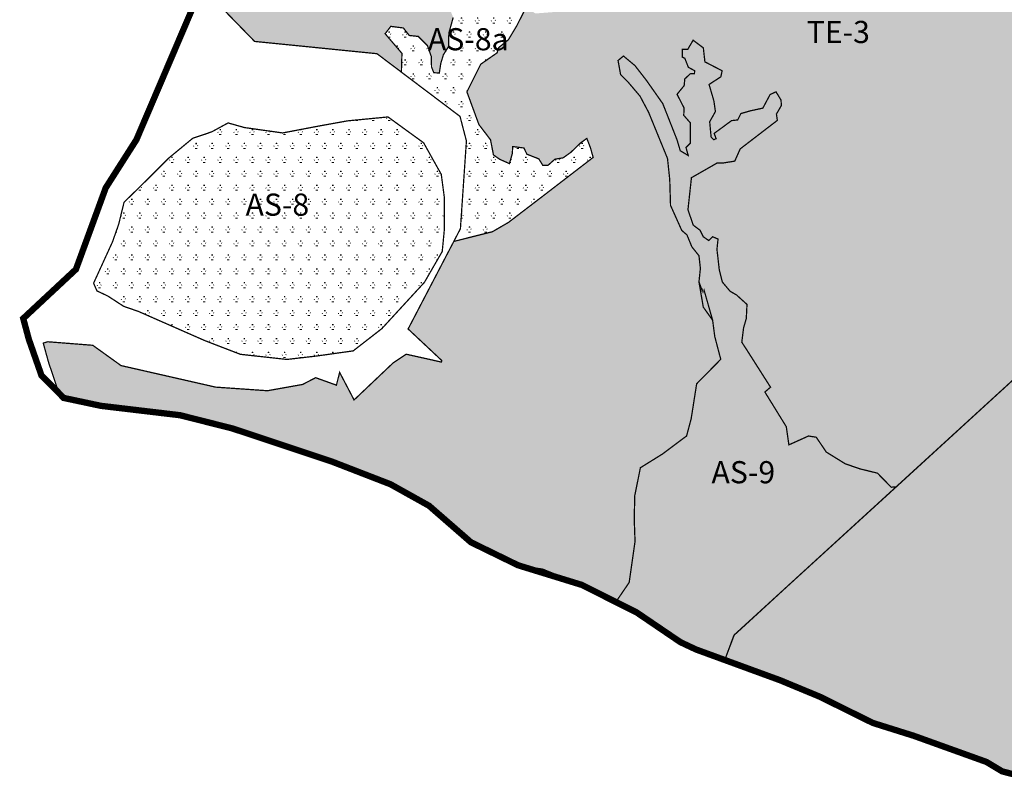
# Model space of a CAD drawing. Units: millimetres. Extents: x 465246 to 483406, y 2259559 to 2292663.
# Drawn here: x 470715 to 472270, y 2285239 to 2286440 of the extents above; entities that cross this region are included whole.
import ezdxf

# ---------------------------------------------------------------- set-up
doc = ezdxf.new("R2010")
doc.units = ezdxf.units.MM
doc.linetypes.add('CENTRO1', pattern=[0.44000000000000006, 0.2, -0.08, 0.08, -0.08])
for name, color, linetype, lineweight in [('LCPprop', 12, 'Continuous', 0), ('U_AS', 112, 'Continuous', 0), ('U_EI-R', 244, 'Continuous', 0), ('U_TE', 122, 'Continuous', 0), ('X_CLAVE', 7, 'Continuous', 0)]:
    doc.layers.add(name, color=color, linetype=linetype, lineweight=lineweight)
doc.styles.add('arial', font='arial.ttf', dxfattribs={"height": 2.4})
pattern_1 = [(0, (0, 0), (12.7, 21.997), [3.175, -22.225]), (90, (1.5875, 0), (-12.7, 21.997), [1.5875, -42.4066]), (90, (1.98438, 0), (-12.7, 21.997), [1.27, -42.7241]), (90, (1.19062, 0), (-12.7, 21.997), [1.27, -42.7241]), (59.99999999999999, (2.38125, 0), (-12.6999608070463, 21.99702262806237), [1.016, -24.384]), (120, (0.79375, 0), (-25.39996080704629, 2.262806237673942e-05), [1.016, -24.384])]

msp = doc.modelspace()

# ---------------------------------------------------------------- hatches: boundary and pattern name
at = {"layer": 'U_AS', "linetype": 'CENTRO1', "lineweight": 0}
h = msp.add_hatch(dxfattribs=at)
h.set_pattern_fill('SWAMP', color=256, style=0)
h.set_pattern_definition(pattern_1)
h.paths.add_polyline_path([(471317.9584218382, 2286356.712677243), (471318.804912001, 2286386.395323807), (471292.2132952784, 2286417.394543502), (471301.1936609892, 2286428.990291777), (471321.022688019, 2286426.468565193), (471330.3964479082, 2286414.580392542), (471344.457087742, 2286413.139394909), (471359.2386452797, 2286398.369304087), (471365.0071631714, 2286381.797946949), (471365.510211076, 2286364.923526214), (471369.1577984934, 2286355.811727581), (471377.8208349466, 2286355.356091392), (471380.1005607455, 2286370.390543718), (471384.2040149052, 2286384.058241669), (471392.4110539204, 2286397.270380526), (471392.8674434457, 2286418.416602548), (471399.7066208423, 2286443.018489698), (471375.0855037969, 2286504.067494287), (471372.3499112556, 2286515.912878769), (471363.6868748025, 2286530.491694906), (471356.3579804667, 2286550.726798741), (471365.4768836623, 2286570.772786574), (471369.1244710796, 2286583.984848335), (471360.4615653221, 2286628.177087129), (471369.5804685177, 2286638.200081045), (471385.0825516718, 2286638.200081045), (471390.0980007077, 2286631.821791163), (471388.7301390892, 2286601.29725032), (471403.320358063, 2286580.340144301), (471427.9414751084, 2286572.139540949), (471434.3246550669, 2286565.305691974), (471436.6043808659, 2286547.082094707), (471419.7344360932, 2286513.824045112), (471433.8687883246, 2286464.164711719), (471444.355422443, 2286463.253516437), (471462.1373620917, 2286492.866861997), (471495.4213848946, 2286528.40286125), (471485.3906175187, 2286562.116547033), (471469.8884036688, 2286581.251339583), (471463.0492262722, 2286593.552283158), (471440.2519682832, 2286613.142634802), (471431.5890625258, 2286633.644181728), (471429.856429096, 2286640.452357802), (471420.4637183244, 2286651.544207915), (471422.0409545189, 2286655.28312302), (471424.0166820257, 2286656.203492702), (471425.8996155569, 2286656.027020412), (471427.488, 2286654.217), (471473.9865070073, 2286598.212003247), (471510.5529164705, 2286554.16969361), (471527.615928006, 2286567.013749465), (471538.9784849761, 2286582.454805051), (471547.1596462347, 2286581.546462313), (471552.1591503902, 2286553.843396532), (471557.6132143307, 2286527.956862036), (471570.793749049, 2286517.96563159), (471569.4303310857, 2286504.795278657), (471559.6709470766, 2286495.009618983), (471576.4290062786, 2286474.825421433), (471559.5327426692, 2286451.663010676), (471529.6435417217, 2286449.365632876), (471514.6988759002, 2286458.555144078), (471499.7543407744, 2286429.263596395), (471486.9255082933, 2286407.919854929), (471471.4061733015, 2286395.284238478), (471469.1069738372, 2286387.243454724), (471443.1658298143, 2286369.235186031), (471421.3868223384, 2286325.549312464), (471440.3099971919, 2286273.980932825), (471458.6598098326, 2286249.915632457), (471463.3005541808, 2286226.055638209), (471473.0488880619, 2286219.179849117), (471488.5314975507, 2286212.304060026), (471493.1189180369, 2286228.347619303), (471493.6922802498, 2286239.234240392), (471511.4685999817, 2286236.942336394), (471516.056020468, 2286227.201590208), (471534.9791953214, 2286219.752825117), (471541.2869638379, 2286209.439180027), (471549.3149496887, 2286209.439180027), (471560.2101386914, 2286219.179849117), (471573.3990379371, 2286221.471830212), (471585.4409513656, 2286230.066547302), (471600.9235608544, 2286244.964077485), (471610.7210363338, 2286252.08495413), (471616.4462939355, 2286237.425495784), (471620.755, 2286222.07), (471540.235, 2286160.164), (471487.061, 2286119.489), (471461.7176980695, 2286104.786871475), (471400.6574678547, 2286089.419620683), (471411.1140000002, 2286109.456), (471420.597, 2286248.024), (471410.4930000001, 2286286.861)])
h = msp.add_hatch(dxfattribs=at)
h.set_pattern_fill('SWAMP', color=256, style=0)
h.set_pattern_definition(pattern_1)
h.paths.add_polyline_path([(471760.6834769993, 2286106.824758684), (471742.9442033738, 2286146.344051782), (471741.6781681625, 2286187.185245524), (471738.1525198708, 2286220.401663385), (471708.4103516313, 2286293.078950678), (471694.8111984567, 2286318.746224714), (471675.1680207696, 2286341.897014681), (471664.0872438157, 2286352.969205365), (471660.057763445, 2286375.113509638), (471668.6201641781, 2286382.159372068), (471686.752368411, 2286367.061007322), (471704.3810019564, 2286344.413421655), (471730.5719055391, 2286307.170752635), (471734.6012552141, 2286297.105201836), (471753.2371608303, 2286249.796904922), (471758.2739132718, 2286232.685414596), (471770.8656636799, 2286225.136270771), (471767.3400153883, 2286237.718228544), (471774.3913119715, 2286244.76416807), (471774.3913119715, 2286276.470741747), (471763.8142364009, 2286288.549418125), (471764.3179377842, 2286300.124890205), (471753.2371608303, 2286321.765913083), (471764.5095377396, 2286335.525817613), (471765.394217206, 2286345.912626618), (471774.0197439817, 2286354.089484463), (471780.6309880072, 2286354.360244919), (471781.1342973033, 2286358.886153969), (471771.0688955561, 2286364.41785485), (471765.5328853865, 2286378.498477916), (471761.5066724094, 2286380.509984483), (471761.5066724094, 2286392.579100981), (471770.062276964, 2286392.579100981), (471778.6178815187, 2286407.162619963), (471794.7226027315, 2286395.093503464), (471797.2390185162, 2286372.966777034), (471824.4157600684, 2286358.886153969), (471822.4026535798, 2286349.331439953), (471803.7815165822, 2286337.262323454), (471811.3306332405, 2286311.615479806), (471813.8470490252, 2286294.517558341), (471804.7881351744, 2286278.425351613), (471806.297932367, 2286261.830326064), (471807.1167411802, 2286253.892542302), (471811.0310786036, 2286249.981240984), (471814.945416027, 2286251.657535005), (471811.8698838652, 2286260.03877382), (471825.2902452671, 2286269.816834374), (471839.2698537419, 2286280.1536853), (471849.0555666047, 2286281.271188948), (471854.0882674783, 2286291.328644688), (471869.7453557805, 2286295.798582186), (471888.7370152019, 2286299.896840822), (471900.1890987542, 2286321.352679585), (471909.4939819883, 2286325.643909013), (471917.3672240826, 2286312.770374918), (471918.0830446524, 2286304.187993156), (471910.2096718624, 2286290.599241306), (471911.6411823065, 2286280.586501131), (471852.9493847969, 2286235.529093249), (471844.3603221327, 2286216.218830654), (471826.4663762344, 2286213.358036733), (471816.2706708342, 2286213.100536755), (471775.955, 2286190.049), (471770.4623366252, 2286139.435266761), (471778.7690727221, 2286115.268424823), (471789.556620401, 2286107.042633393), (471794.6666412003, 2286096.831288121), (471803.1830856494, 2286090.874713498), (471809.4285809987, 2286096.831288121), (471817.9451795777, 2286093.143930305), (471816.2418906878, 2286076.975923504), (471819.9742989546, 2286044.274728597), (471824.800412584, 2286025.270352872), (471837.0074961126, 2286010.804323856), (471847.2273835815, 2286004.847662327), (471863.7034013587, 2285989.963091388), (471862.5677726789, 2285967.554847), (471858.3094733894, 2285953.088817983), (471855.4707099496, 2285930.301139618), (471863.4194941887, 2285918.104327409), (471883.9597617837, 2285885.828713854), (471900.8717856451, 2285859.254281752), (471891.9377583581, 2285851.671188492), (471925.7707182973, 2285796.827720699), (471929.8576252019, 2285768.243723381), (471960.7908680789, 2285782.172148507), (471973.0907377728, 2285780.283843088), (471988.8818025297, 2285756.871567381), (472018.8327759202, 2285738.347784853), (472042.2002472167, 2285730.27251556), (472069.608540595, 2285723.601656041), (472091.5178866403, 2285701.331591264), (472099.4794269039, 2285701.959962172), (472099.4794268534, 2285701.959962126), (472099.4794268532, 2285701.959962126), (471921.782296025, 2285539.712944408), (471873.8854984597, 2285495.652827934), (471843.0066621327, 2285467.41392862), (471828.5876288182, 2285428.554168508), (471763.0919196851, 2285454.86245932), (471688.865974917, 2285504.026502857), (471656.4989090572, 2285519.952299999), (471677.6352352458, 2285550.995697135), (471686.8847212261, 2285615.700053576), (471685.6202399979, 2285651.073537848), (471686.4631761067, 2285688.131444783), (471695.3495321779, 2285732.110502088), (471729.9096043796, 2285753.587282124), (471768.2629661357, 2285782.222988836), (471775.546, 2285809.558), (471784.1918229719, 2285864.63568369), (471807.942, 2285888.764), (471822.2455834478, 2285903.295318456), (471812.7896904748, 2285939.292403899), (471809.4421444248, 2285964.935049188), (471794.9363684247, 2285985.374773416), (471794.9363684247, 2286006.186110033), (471787.8573388871, 2286025.657173906), (471790.088984877, 2286046.840209817), (471787.8573388871, 2286066.908321657), (471776.6769142395, 2286080.810587913), (471768.8662303394, 2286099.763775683)])
h = msp.add_hatch(dxfattribs=at)
h.set_pattern_fill('SWAMP', color=256, style=0)
h.set_pattern_definition(pattern_1)
h.paths.add_polyline_path([(471044.2800991123, 2286276.536564454), (471070.0594634755, 2286269.217555919), (471130.4064978984, 2286260.727655498), (471186.285484784, 2286271.389350489), (471232.7549196052, 2286279.778352411), (471296.7727018616, 2286285.972048729), (471353.0454594804, 2286245.115788753), (471380.8691581158, 2286195.37281371), (471385.5563237101, 2286160.190907667), (471385.5563237101, 2286106.064319917), (471382.431165304, 2286073.58788969), (471354.3064410274, 2286024.874438294), (471287.1186652994, 2285951.803067286), (471241.8066580599, 2285916.620886834), (471183.9941580482, 2285908.501898667), (471137.1191580388, 2285903.089239888), (471063.6814409544, 2285911.208604017), (471007.4316580179, 2285932.858863131), (470902.7436652246, 2285978.866361196), (470879.3063237101, 2285986.985826867), (470854.3061652128, 2286003.223325684), (470837.1191579944, 2286011.342415336), (470831.849477784, 2286023.517021958), (470847.3483123595, 2286057.392237387), (470861.726003117, 2286088.817011257), (470871.532209432, 2286116.830665523), (470879.9499626652, 2286151.24930758), (470914.063939983, 2286184.630980738), (470950.2499184828, 2286220.784277442), (470988.3270700432, 2286252.23766817), (471018.500734749, 2286262.484123687)])
at = {"layer": 'U_EI-R', "linetype": 'Continuous', "lineweight": 0}
h = msp.add_hatch(dxfattribs=at)
h.set_pattern_fill('CLAY', color=256, scale=5, angle=135, style=0)
h.set_pattern_definition([(135, (0, 0), (-16.83798022700466, -16.83798022700466), []), (135, (-2.806330037827138, -2.80633003776893), (-16.83798022700466, -16.83798022700466), []), (135, (-5.612660075654276, -5.61266007553786), (-16.83798022700466, -16.83798022700466), []), (135, (-11.22532015130855, -11.22532015154138), (-16.83798022700466, -16.83798022700466), [23.8125, -15.875])])
edge = h.paths.add_edge_path()
edge.add_line((471828.5876288178, 2285428.554168508), (471916.0465945646, 2285396.554938809))
edge.add_line((471916.0465945646, 2285396.554938809), (471978.8789913927, 2285370.500815414))
edge.add_line((471978.8789913927, 2285370.500815414), (472062.4462338422, 2285329.148337897))
edge.add_line((472062.4462338422, 2285329.148337897), (472126.8551694616, 2285308.927022365))
edge.add_line((472126.8551694616, 2285308.927022365), (472289.0252082421, 2285246.898306088))
edge.add_line((472289.0252082421, 2285246.898306088), (472303.4571014013, 2285239.794689702))
edge.add_line((472303.4571014013, 2285239.794689702), (472837.926646303, 2285750.119655323))
edge.add_line((472837.926646303, 2285750.119655323), (472965.5521315847, 2285616.658344212))
edge.add_line((472965.5521315847, 2285616.658344212), (473250.2550516647, 2285885.543640625))
edge.add_line((473250.2550516647, 2285885.543640625), (473333.3279762951, 2285960.626689062))
edge.add_line((473333.3279762951, 2285960.626689062), (473801.61515651, 2286135.303957982))
edge.add_line((473801.61515651, 2286135.303957982), (473796.7065151078, 2286163.762633649))
edge.add_line((473796.7065151078, 2286163.762633649), (473806.523899015, 2286177.501286252))
edge.add_line((473806.523899015, 2286177.501286252), (473836.9576576944, 2286212.82928822))
edge.add_line((473836.9576576944, 2286212.82928822), (473848.1128336766, 2286268.27151416))
edge.add_line((473848.1128336766, 2286268.27151416), (473867.7475003887, 2286309.487538701))
edge.add_line((473867.7475003887, 2286309.487538701), (473893.2726176655, 2286338.927518097))
edge.add_line((473893.2726176655, 2286338.927518097), (473941.3776269369, 2286333.039495525))
edge.add_line((473941.3776269369, 2286333.039495525), (473955.1218430838, 2286334.020865987))
edge.add_line((473955.1218430838, 2286334.020865987), (474071.9482363982, 2286402.714129))
edge.add_line((474071.9482363982, 2286402.714129), (474760.5805489286, 2287038.980456032))
edge.add_line((474760.5805489286, 2287038.980456032), (475321.9226265007, 2287566.126221938))
edge.add_line((475321.9226265007, 2287566.126221938), (475183.9091906007, 2287709.979729291))
edge.add_line((475183.9091906007, 2287709.979729291), (475385.8299297746, 2287890.3835033))
edge.add_line((475385.8299297746, 2287890.3835033), (475537.4280656856, 2288022.255045156))
edge.add_line((475537.4280656856, 2288022.255045156), (475692.1336670312, 2288168.661161014))
edge.add_line((475692.1336670312, 2288168.661161014), (475433.9029999999, 2288456.091))
edge.add_arc((475273.1718974908, 2288299.327943291), 224.5198059471363, 44.28395394285305, 123.3479198591853)
edge.add_line((475149.7484967993, 2288486.880089171), (474955.9950000004, 2288352.488))
edge.add_line((474955.9950000004, 2288352.488), (474249.9340308165, 2287696.832195203))
edge.add_line((474249.9340308165, 2287696.832195203), (473572.9966820474, 2287067.190686015))
edge.add_line((473572.9966820474, 2287067.190686015), (472805.6764749561, 2286348.039995949))
edge.add_line((472805.6764749561, 2286348.039995949), (471843.5719433958, 2285468.189061519))
edge.add_line((471843.5719433958, 2285468.189061519), (471828.5876288178, 2285428.554168508))
edge.add_line((471828.5876288178, 2285428.554168508), (471828.5876288182, 2285428.554168508))
at = {"layer": 'U_TE', "linetype": 'CENTRO1', "lineweight": 0}
h = msp.add_hatch(dxfattribs=at)
h.set_pattern_fill('TRIANG', color=256, scale=5, angle=59.99999999999999, style=0)
h.set_pattern_definition([(120, (5000, 0), (-47.62499146511708, 4.927616952699054e-06), [23.8125, -23.8125]), (180, (5000, 0), (-23.81250000000001, -41.24444999999999), [23.8125, -23.8125]), (59.99999999999999, (4976.187482616806, 1.00361915293945e-05), (-23.81249146511709, 41.24445492761695), [23.8125, -23.8125])])
h.paths.add_polyline_path([(472805.1111936891, 2286347.264863042), (472906.2068590657, 2286442.259455356), (472806.038999998, 2286561.642999992), (472741.3889999997, 2286631.728), (472749.6025270604, 2286638.01960633), (472820.630000003, 2286695.153000001), (472872.8407693871, 2286742.18319185), (472847.2750000003, 2286755.268000001), (472782.9330000025, 2286711.487000002), (472736.1572288764, 2286688.532911621), (472729.0000000234, 2286684.000000007), (472690.9999999996, 2286661), (472683.3138372112, 2286662.601283913), (472519.2380000008, 2286582.085), (472509.5759999839, 2286582.800000001), (472397.9279999991, 2286596.737000001), (472365.3480000009, 2286606.233999999), (472309.8215722053, 2286641.252268266), (472288.9999999991, 2286648), (472274.0907840234, 2286663.786228682), (472251.3799999953, 2286678.109), (472077.883, 2286812.47), (472071.692, 2286809.636), (472020.915000006, 2286852.585000001), (472002.5259999724, 2286871.552999982), (471962.6900000007, 2286911.505999999), (471949.3390000002, 2286939.646000001), (471858.0299999994, 2287008.823999999), (471779.5650000012, 2287049.604), (471729.2959999994, 2287092.556), (471643.926, 2287140.236), (471527.5479999994, 2287082.727999997), (471437.4897811488, 2287044.544175979), (471418.5778615116, 2287044.964204371), (471318.2341188701, 2287061.932955492), (471303.2211416835, 2287069.758201502), (471202.71100519, 2287018.113014897), (471125.7770000001, 2286759.986000001), (471046.6220000006, 2286627.683000002), (471024.2830000003, 2286570.639), (471012.8620000001, 2286515.682), (471037.817, 2286454.805), (471086.0990000007, 2286405.227), (471279.3619999998, 2286385.847999999), (471317.9584218381, 2286356.712677242), (471318.804912001, 2286386.395323807), (471292.2132952784, 2286417.394543502), (471301.1936609889, 2286428.990291777), (471321.0226880194, 2286426.468565194), (471330.396447908, 2286414.580392542), (471344.4570877418, 2286413.139394908), (471359.2386452799, 2286398.369304086), (471365.0071631714, 2286381.797946949), (471365.5102110761, 2286364.923526215), (471369.1577984933, 2286355.811727581), (471377.8208349465, 2286355.356091391), (471380.1005607454, 2286370.390543717), (471384.2040149049, 2286384.058241668), (471392.4110539204, 2286397.270380526), (471392.8674434456, 2286418.416602548), (471399.7066208423, 2286443.018489698), (471375.085503797, 2286504.067494288), (471372.3499112556, 2286515.912878769), (471363.6868748026, 2286530.491694906), (471356.3579804667, 2286550.72679874), (471365.4768836621, 2286570.772786573), (471369.1244710796, 2286583.984848335), (471360.4615653222, 2286628.177087129), (471369.5804685174, 2286638.200081045), (471385.0825516718, 2286638.200081044), (471390.0980007077, 2286631.821791163), (471388.7301390892, 2286601.29725032), (471403.3203580631, 2286580.340144301), (471427.9414751081, 2286572.139540949), (471434.3246550669, 2286565.305691975), (471436.6043808658, 2286547.082094706), (471419.7344360932, 2286513.824045112), (471433.8687883245, 2286464.164711719), (471444.355422443, 2286463.253516437), (471462.1373620916, 2286492.866861996), (471495.4213848945, 2286528.40286125), (471485.3906175187, 2286562.116547033), (471469.8884036687, 2286581.251339583), (471463.049226272, 2286593.552283158), (471440.2519682831, 2286613.142634802), (471431.5890625257, 2286633.644181728), (471429.856429096, 2286640.452357801), (471420.4637183243, 2286651.544207915), (471422.0409545188, 2286655.28312302), (471425.2433104942, 2286656.77490331), (471427.4879999946, 2286654.216999996), (471473.9865070073, 2286598.212003247), (471510.5529164704, 2286554.16969361), (471527.6159280061, 2286567.013749465), (471538.9784849762, 2286582.454805051), (471547.1596462348, 2286581.546462314), (471552.1591503906, 2286553.843396529), (471557.6132143308, 2286527.956862036), (471570.793749049, 2286517.965631589), (471569.4303310857, 2286504.795278657), (471559.6709470766, 2286495.009618983), (471576.4290062787, 2286474.825421433), (471559.5327426686, 2286451.663010676), (471529.6435417224, 2286449.365632876), (471514.6988759002, 2286458.555144078), (471499.7543407739, 2286429.263596394), (471486.9255082935, 2286407.919854929), (471471.4061733016, 2286395.284238479), (471469.1069738373, 2286387.243454724), (471443.1658298144, 2286369.235186031), (471421.3868223386, 2286325.549312465), (471440.3099971923, 2286273.980932824), (471458.6598098326, 2286249.915632457), (471463.3005541808, 2286226.055638209), (471473.0488880609, 2286219.179849118), (471488.5314975507, 2286212.304060026), (471493.1189180369, 2286228.347619303), (471493.6922802498, 2286239.234240392), (471511.4685999816, 2286236.942336394), (471516.0560204678, 2286227.201590208), (471534.9791953218, 2286219.752825117), (471541.2869638378, 2286209.439180027), (471549.3149496882, 2286209.439180027), (471560.2101386912, 2286219.179849117), (471573.3990379371, 2286221.471830212), (471585.4409513663, 2286230.066547303), (471600.9235608563, 2286244.964077485), (471610.7210363337, 2286252.08495413), (471616.4462939359, 2286237.425495784), (471620.755, 2286222.07), (471540.2349999945, 2286160.163999975), (471487.060999999, 2286119.489), (471461.7176980689, 2286104.786871475), (471400.6574678549, 2286089.419620683), (471328.529, 2285951.209999999), (471381.6410000002, 2285901.401), (471381.097817583, 2285898.9670854), (471325.4933075838, 2285911.376474021), (471304.7503075842, 2285897.510474022), (471243.2037586063, 2285839.14712772), (471220.4043075845, 2285882.647474023), (471215.285347952, 2285862.500000001), (471182.5606243389, 2285874.283353108), (471161.9291091507, 2285863.6187902), (471106.3719550271, 2285853.698842576), (471024.557407219, 2285859.386615253), (470875.1451483004, 2285893.414264764), (470830.5478597647, 2285925.447843589), (470759.4709035018, 2285931.018900776), (470752.3322131868, 2285928.88), (470760.8984311723, 2285897.890396098), (470779.2841642312, 2285843.461522643), (470806.6273634158, 2285833.796361907), (470844.1735392266, 2285829.675081212), (470879.9603554746, 2285829.646598302), (470907.6311888534, 2285823.692862855), (470948.5183143491, 2285817.639357574), (470995.0092097672, 2285805.526975672), (471050.9052239995, 2285794.161961156), (471117.2529742742, 2285774.73305751), (471172.3486186634, 2285752.479577143), (471225.4436103655, 2285736.585768695), (471267.9623361133, 2285718.511194369), (471309.5098712314, 2285702.6872134), (471358.0480227899, 2285674.056182323), (471386.117388065, 2285650.789282602), (471427.8044050537, 2285614.39006467), (471479.9635385635, 2285589.641896532), (471502.1180060789, 2285578.149232075), (471541.2300797421, 2285571.966261638), (471602.5196630235, 2285547.204142113), (471637.6751848222, 2285529.214270633), (471656.4989090558, 2285519.952299997), (471677.6352352458, 2285550.995697135), (471686.884721226, 2285615.700053576), (471685.6202399979, 2285651.073537847), (471686.4631761069, 2285688.131444784), (471695.3495321777, 2285732.110502088), (471729.9096043672, 2285753.587282115), (471768.2629661356, 2285782.222988836), (471775.5460000001, 2285809.558000001), (471784.1918229719, 2285864.63568369), (471807.942, 2285888.764), (471822.2455834476, 2285903.295318456), (471812.7896904746, 2285939.2924039), (471809.4421444247, 2285964.935049189), (471794.9363684247, 2285985.374773416), (471794.9363684246, 2286006.186110033), (471787.857338887, 2286025.657173906), (471790.088984877, 2286046.840209817), (471787.8573388869, 2286066.908321657), (471776.6769142396, 2286080.810587914), (471768.8662303393, 2286099.763775683), (471760.6834769991, 2286106.824758684), (471742.9442033739, 2286146.344051782), (471741.6781681625, 2286187.185245526), (471738.1525198705, 2286220.401663386), (471708.4103516313, 2286293.078950678), (471694.8111984567, 2286318.746224715), (471675.1680207686, 2286341.897014683), (471664.0872438156, 2286352.969205365), (471660.0577634448, 2286375.113509637), (471668.6201641783, 2286382.159372068), (471686.7523684115, 2286367.061007321), (471704.3810019523, 2286344.413421659), (471730.5719055382, 2286307.170752636), (471734.6012552014, 2286297.105201846), (471753.2371608308, 2286249.796904921), (471758.2739132718, 2286232.685414596), (471770.8656636798, 2286225.136270771), (471767.3400153884, 2286237.718228544), (471774.3913119716, 2286244.76416807), (471774.3913119716, 2286276.470741747), (471763.8142364009, 2286288.549418125), (471764.3179377843, 2286300.124890205), (471753.2371608304, 2286321.765913083), (471764.5095377396, 2286335.525817613), (471765.3942172059, 2286345.912626618), (471774.0197439813, 2286354.089484463), (471780.6309880073, 2286354.360244919), (471781.1342973032, 2286358.886153969), (471771.0688955561, 2286364.41785485), (471765.5328853865, 2286378.498477916), (471761.5066724094, 2286380.509984483), (471761.5066724094, 2286392.579100981), (471770.062276964, 2286392.579100981), (471778.6178815186, 2286407.162619963), (471794.7226027315, 2286395.093503464), (471797.2390185162, 2286372.966777033), (471824.4157600686, 2286358.886153969), (471822.4026535799, 2286349.331439953), (471803.7815165823, 2286337.262323454), (471811.3306332407, 2286311.615479804), (471813.8470490251, 2286294.517558341), (471804.7881351745, 2286278.425351612), (471806.2979323662, 2286261.830326057), (471807.1167411801, 2286253.892542302), (471811.0310786037, 2286249.981240984), (471814.945416027, 2286251.657535005), (471811.8698838651, 2286260.03877382), (471825.2902452819, 2286269.81683435), (471839.2698537411, 2286280.153685299), (471849.0555666047, 2286281.271188947), (471854.0882674785, 2286291.328644688), (471869.7453557804, 2286295.798582186), (471888.7370152019, 2286299.896840822), (471900.189098754, 2286321.352679585), (471909.4939819882, 2286325.643909013), (471917.3672240826, 2286312.770374917), (471918.0830446525, 2286304.187993156), (471910.2096718624, 2286290.599241306), (471911.6411823066, 2286280.586501131), (471852.9493847969, 2286235.52909325), (471844.3603221326, 2286216.218830654), (471826.466376233, 2286213.358036733), (471816.2706708344, 2286213.100536755), (471775.955, 2286190.049000001), (471770.4623366253, 2286139.435266762), (471778.7690727224, 2286115.268424823), (471789.5566204008, 2286107.042633393), (471794.6666412002, 2286096.831288121), (471803.1830856494, 2286090.874713498), (471809.4285809986, 2286096.831288121), (471817.9451795776, 2286093.143930305), (471816.2418906878, 2286076.975923504), (471819.9742989546, 2286044.274728596), (471824.800412584, 2286025.270352872), (471837.007496112, 2286010.804323856), (471847.2273835812, 2286004.847662326), (471863.7034013587, 2285989.963091388), (471862.5677726789, 2285967.554847), (471858.3094733894, 2285953.088817983), (471855.4707099497, 2285930.301139618), (471863.41949419, 2285918.104327382), (471883.9597617837, 2285885.828713854), (471900.8717856451, 2285859.254281751), (471891.937758358, 2285851.671188493), (471925.7707182974, 2285796.827720698), (471929.8576252018, 2285768.243723381), (471960.7908680788, 2285782.172148507), (471973.0907377726, 2285780.283843088), (471988.8818025294, 2285756.871567381), (472018.8327759203, 2285738.347784852), (472042.2002472157, 2285730.272515559), (472069.6085405958, 2285723.601656041), (472091.5178866402, 2285701.331591265), (472099.4794269041, 2285701.959962172), (472352.5620000081, 2285933.663822561), (472480.1099999853, 2286050.307309088), (472619.8768341539, 2286178.125000006)])

# ---------------------------------------------------------------- linework, layer by layer
at = {"layer": 'LCPprop', "const_width": 10}
msp.add_lwpolyline([(471012.8620000002, 2286515.682000001), (470899.4355878637, 2286250.000687283), (470851.0000000001, 2286174), (470803.9704857958, 2286045.414003127), (470720.7446942392, 2285967.817764958), (470729.539859492, 2285934.972418838), (470749.4449647497, 2285878.07140843), (470784.6404077192, 2285842.323531452), (470843.4297536647, 2285829.833106406), (470968.4148058841, 2285815.029538266), (471050.9052240027, 2285794.161961155), (471208.3752274232, 2285741.775621737), (471300.7803443723, 2285705.994587605), (471300.7803443723, 2285705.994587605), (471300.7803443723, 2285705.994587605), (471300.7803443723, 2285705.994587605), (471300.7803443723, 2285705.994587605), (471300.7803443723, 2285705.994587605), (471300.7803443723, 2285705.994587605), (471300.7803443723, 2285705.994587605), (471300.7803443723, 2285705.994587605), (471361.5365896617, 2285672.110595114), (471427.8044050533, 2285614.390064671), (471502.1180060789, 2285578.149232075), (471602.5196630254, 2285547.204142114), (471688.865974917, 2285504.026502857), (471758.6247836117, 2285456.679339903), (471783.1487942123, 2285445.179195953), (471916.0465945646, 2285396.554938809), (471978.8789913927, 2285370.500815414), (472062.4462338422, 2285329.148337897), (472126.8551694616, 2285308.927022365), (472241.8635497676, 2285267.574544847), (472266.6854905365, 2285252.68763284), (472289.0252082421, 2285246.898306088)], dxfattribs=at)
at = {"layer": 'U_AS', "color": 7, "linetype": 'CENTRO1', "lineweight": -3, "ltscale": 30, "const_width": 2}
msp.add_lwpolyline([(471514.6988759002, 2286458.555144078), (471499.7543407744, 2286429.263596395), (471486.9255082933, 2286407.919854929), (471471.4061733015, 2286395.284238478), (471469.1069738372, 2286387.243454724), (471443.1658298143, 2286369.235186031), (471421.3868223384, 2286325.549312464), (471440.3099971919, 2286273.980932825), (471458.6598098326, 2286249.915632457), (471463.3005541808, 2286226.055638209), (471473.0488880619, 2286219.179849117), (471488.5314975507, 2286212.304060026), (471493.1189180369, 2286228.347619303), (471493.6922802498, 2286239.234240392), (471511.4685999817, 2286236.942336394), (471516.056020468, 2286227.201590208), (471534.9791953214, 2286219.752825117), (471541.2869638379, 2286209.439180027), (471549.3149496887, 2286209.439180027), (471560.2101386914, 2286219.179849117), (471573.3990379371, 2286221.471830212), (471585.4409513656, 2286230.066547302), (471600.9235608544, 2286244.964077485), (471610.7210363338, 2286252.08495413), (471616.4462939355, 2286237.425495784), (471620.755, 2286222.07), (471540.235, 2286160.164), (471487.061, 2286119.489), (471461.7176980695, 2286104.786871475), (471400.6574678547, 2286089.419620683), (471411.1140000002, 2286109.456), (471420.597, 2286248.024), (471410.4930000001, 2286286.861), (471317.9584218382, 2286356.712677243), (471317.9584218382, 2286356.712677243), (471318.804912001, 2286386.395323807), (471292.2132952784, 2286417.394543502), (471301.1936609892, 2286428.990291777), (471321.022688019, 2286426.468565193), (471330.3964479082, 2286414.580392542), (471344.457087742, 2286413.139394909), (471359.2386452797, 2286398.369304087), (471365.0071631714, 2286381.797946949), (471365.510211076, 2286364.923526214), (471369.1577984934, 2286355.811727581), (471377.8208349466, 2286355.356091392), (471380.1005607455, 2286370.390543718), (471384.2040149052, 2286384.058241669), (471392.4110539204, 2286397.270380526), (471392.8674434457, 2286418.416602548), (471399.7066208423, 2286443.018489698)], dxfattribs=at)
for points in [[(471760.6834769993, 2286106.824758684), (471742.9442033738, 2286146.344051782), (471741.6781681625, 2286187.185245524), (471738.1525198708, 2286220.401663385), (471708.4103516313, 2286293.078950678), (471694.8111984567, 2286318.746224714), (471675.1680207696, 2286341.897014681), (471664.0872438157, 2286352.969205365), (471660.057763445, 2286375.113509638), (471668.6201641781, 2286382.159372068), (471686.752368411, 2286367.061007322), (471704.3810019564, 2286344.413421655), (471730.5719055391, 2286307.170752635), (471734.6012552141, 2286297.105201836), (471753.2371608303, 2286249.796904922), (471758.2739132718, 2286232.685414596), (471770.8656636799, 2286225.136270771), (471767.3400153883, 2286237.718228544), (471774.3913119715, 2286244.76416807), (471774.3913119715, 2286276.470741747), (471763.8142364009, 2286288.549418125), (471764.3179377842, 2286300.124890205), (471753.2371608303, 2286321.765913083), (471764.5095377396, 2286335.525817613), (471765.394217206, 2286345.912626618), (471774.0197439817, 2286354.089484463), (471780.6309880072, 2286354.360244919), (471781.1342973033, 2286358.886153969), (471771.0688955561, 2286364.41785485), (471765.5328853865, 2286378.498477916), (471761.5066724094, 2286380.509984483), (471761.5066724094, 2286392.579100981), (471770.062276964, 2286392.579100981), (471778.6178815187, 2286407.162619963), (471794.7226027315, 2286395.093503464), (471797.2390185162, 2286372.966777034), (471824.4157600684, 2286358.886153969), (471822.4026535798, 2286349.331439953), (471803.7815165822, 2286337.262323454), (471811.3306332405, 2286311.615479806), (471813.8470490252, 2286294.517558341), (471804.7881351744, 2286278.425351613), (471806.297932367, 2286261.830326064), (471807.1167411802, 2286253.892542302), (471811.0310786036, 2286249.981240984), (471814.945416027, 2286251.657535005), (471811.8698838652, 2286260.03877382), (471825.2902452671, 2286269.816834374), (471839.2698537419, 2286280.1536853), (471849.0555666047, 2286281.271188948), (471854.0882674783, 2286291.328644688), (471869.7453557805, 2286295.798582186), (471888.7370152019, 2286299.896840822), (471900.1890987542, 2286321.352679585), (471909.4939819883, 2286325.643909013), (471917.3672240826, 2286312.770374918), (471918.0830446524, 2286304.187993156), (471910.2096718624, 2286290.599241306), (471911.6411823065, 2286280.586501131), (471852.9493847969, 2286235.529093249), (471844.3603221327, 2286216.218830654), (471826.4663762344, 2286213.358036733), (471816.2706708342, 2286213.100536755), (471775.955, 2286190.049), (471770.4623366252, 2286139.435266761), (471778.7690727221, 2286115.268424823), (471789.556620401, 2286107.042633393), (471794.6666412003, 2286096.831288121), (471803.1830856494, 2286090.874713498), (471809.4285809987, 2286096.831288121), (471817.9451795777, 2286093.143930305), (471816.2418906878, 2286076.975923504), (471819.9742989546, 2286044.274728597), (471824.800412584, 2286025.270352872), (471837.0074961126, 2286010.804323856), (471847.2273835815, 2286004.847662327), (471863.7034013587, 2285989.963091388), (471862.5677726789, 2285967.554847), (471858.3094733894, 2285953.088817983), (471855.4707099496, 2285930.301139618), (471863.4194941887, 2285918.104327409), (471883.9597617837, 2285885.828713854), (471900.8717856451, 2285859.254281752), (471891.9377583581, 2285851.671188492), (471925.7707182973, 2285796.827720699), (471929.8576252019, 2285768.243723381), (471960.7908680789, 2285782.172148507), (471973.0907377728, 2285780.283843088), (471988.8818025297, 2285756.871567381), (472018.8327759202, 2285738.347784853), (472042.2002472167, 2285730.27251556), (472069.608540595, 2285723.601656041), (472091.5178866403, 2285701.331591264), (472099.4794269039, 2285701.959962172), (472099.4794268534, 2285701.959962126), (472099.4794268534, 2285701.959962126), (472099.4794268532, 2285701.959962126), (471921.782296025, 2285539.712944408), (471873.8854984597, 2285495.652827934), (471843.0066621327, 2285467.41392862), (471828.5876288182, 2285428.554168508), (471763.0919196851, 2285454.86245932), (471688.865974917, 2285504.026502857), (471656.4989090572, 2285519.952299999), (471677.6352352458, 2285550.995697135), (471686.8847212261, 2285615.700053576), (471685.6202399979, 2285651.073537848), (471686.4631761067, 2285688.131444783), (471695.3495321779, 2285732.110502088), (471729.9096043796, 2285753.587282124), (471768.2629661357, 2285782.222988836), (471775.546, 2285809.558), (471784.1918229719, 2285864.63568369), (471807.942, 2285888.764), (471822.2455834478, 2285903.295318456), (471812.7896904748, 2285939.292403899), (471809.4421444248, 2285964.935049188), (471794.9363684247, 2285985.374773416), (471794.9363684247, 2286006.186110033), (471787.8573388871, 2286025.657173906), (471790.088984877, 2286046.840209817), (471787.8573388871, 2286066.908321657), (471776.6769142395, 2286080.810587913), (471768.8662303394, 2286099.763775683)], [(471044.2800991123, 2286276.536564454), (471070.0594634755, 2286269.217555919), (471130.4064978984, 2286260.727655498), (471186.285484784, 2286271.389350489), (471232.7549196052, 2286279.778352411), (471296.7727018616, 2286285.972048729), (471353.0454594804, 2286245.115788753), (471380.8691581158, 2286195.37281371), (471385.5563237101, 2286160.190907667), (471385.5563237101, 2286106.064319917), (471382.431165304, 2286073.58788969), (471354.3064410274, 2286024.874438294), (471287.1186652994, 2285951.803067286), (471241.8066580599, 2285916.620886834), (471183.9941580482, 2285908.501898667), (471137.1191580388, 2285903.089239888), (471063.6814409544, 2285911.208604017), (471007.4316580179, 2285932.858863131), (470902.7436652246, 2285978.866361196), (470879.3063237101, 2285986.985826867), (470854.3061652128, 2286003.223325684), (470837.1191579944, 2286011.342415336), (470831.849477784, 2286023.517021958), (470847.3483123595, 2286057.392237387), (470861.726003117, 2286088.817011257), (470871.532209432, 2286116.830665523), (470879.9499626652, 2286151.24930758), (470914.063939983, 2286184.630980738), (470950.2499184828, 2286220.784277442), (470988.3270700432, 2286252.23766817), (471018.500734749, 2286262.484123687)]]:
    msp.add_lwpolyline(points, close=True, dxfattribs=at)
at = {"layer": 'U_EI-R', "color": 7, "linetype": 'CENTRO1', "lineweight": -3, "ltscale": 30, "const_width": 2, "flags": 128}
msp.add_lwpolyline([(471828.5876288178, 2285428.554168508), (471916.0465945646, 2285396.554938809), (471978.8789913927, 2285370.500815414), (472062.4462338422, 2285329.148337897), (472126.8551694616, 2285308.927022365), (472289.0252082421, 2285246.898306088), (472303.4571014013, 2285239.794689702), (472837.926646303, 2285750.119655323), (472965.5521315847, 2285616.658344212), (473250.2550516647, 2285885.543640625), (473333.3279762951, 2285960.626689062), (473801.61515651, 2286135.303957982), (473796.7065151078, 2286163.762633649), (473806.523899015, 2286177.501286252), (473836.9576576944, 2286212.82928822), (473848.1128336766, 2286268.27151416), (473867.7475003887, 2286309.487538701), (473893.2726176655, 2286338.927518097), (473941.3776269369, 2286333.039495525), (473955.1218430838, 2286334.020865987), (474071.9482363982, 2286402.714129), (474760.5805489286, 2287038.980456032), (475321.9226265007, 2287566.126221938), (475183.9091906007, 2287709.979729291), (475385.8299297746, 2287890.3835033), (475537.4280656856, 2288022.255045156), (475692.1336670312, 2288168.661161014, -0.5645389672048817), (475692.1336670312, 2288168.661161014), (475433.9029999999, 2288456.091, 0.3593518006745283), (475149.7484967993, 2288486.880089171), (474955.9950000004, 2288352.488), (474249.9340308165, 2287696.832195203), (473572.9966820474, 2287067.190686015), (472805.6764749561, 2286348.039995949), (471843.5719433958, 2285468.189061519), (471828.5876288178, 2285428.554168508), (471828.5876288178, 2285428.554168508), (471828.5876288178, 2285428.554168508), (471828.5876288178, 2285428.554168508), (471828.5876288182, 2285428.554168508)], format="xyb", dxfattribs=at)
at = {"layer": 'U_TE', "color": 7, "linetype": 'CENTRO1', "lineweight": -3, "ltscale": 30, "const_width": 2}
for points in [[(471514.6988759002, 2286458.555144078), (471499.7543407739, 2286429.263596394), (471486.9255082935, 2286407.919854929), (471471.4061733016, 2286395.284238479), (471469.1069738373, 2286387.243454724), (471443.1658298144, 2286369.235186031), (471421.3868223386, 2286325.549312465), (471440.3099971923, 2286273.980932824), (471458.6598098326, 2286249.915632457), (471463.3005541808, 2286226.055638209), (471473.0488880609, 2286219.179849118), (471488.5314975507, 2286212.304060026), (471493.1189180369, 2286228.347619303), (471493.6922802498, 2286239.234240392), (471511.4685999816, 2286236.942336394), (471516.0560204678, 2286227.201590208), (471534.9791953218, 2286219.752825117), (471541.2869638378, 2286209.439180027), (471549.3149496882, 2286209.439180027), (471560.2101386912, 2286219.179849117), (471573.3990379371, 2286221.471830212), (471585.4409513663, 2286230.066547303), (471600.9235608563, 2286244.964077485), (471610.7210363337, 2286252.08495413), (471616.4462939359, 2286237.425495784), (471620.755, 2286222.07), (471540.2349999945, 2286160.163999975), (471487.060999999, 2286119.489), (471461.7176980689, 2286104.786871475), (471400.6574678549, 2286089.419620683), (471328.529, 2285951.209999999), (471381.6410000002, 2285901.401), (471381.097817583, 2285898.9670854), (471325.4933075838, 2285911.376474021), (471304.7503075842, 2285897.510474022), (471243.2037586063, 2285839.14712772), (471220.4043075845, 2285882.647474023), (471215.285347952, 2285862.500000001), (471182.5606243389, 2285874.283353108), (471161.9291091507, 2285863.6187902), (471106.3719550271, 2285853.698842576), (471024.557407219, 2285859.386615253), (470875.1451483004, 2285893.414264764), (470830.5478597647, 2285925.447843589), (470759.4709035018, 2285931.018900776), (470752.3322131868, 2285928.88), (470760.8984311723, 2285897.890396098), (470779.2841642312, 2285843.461522643), (470806.6273634158, 2285833.796361907), (470844.1735392266, 2285829.675081212), (470879.9603554746, 2285829.646598302), (470907.6311888534, 2285823.692862855), (470948.5183143491, 2285817.639357574), (470995.0092097672, 2285805.526975672), (471050.9052239995, 2285794.161961156), (471117.2529742742, 2285774.73305751), (471172.3486186634, 2285752.479577143), (471225.4436103655, 2285736.585768695), (471267.9623361133, 2285718.511194369), (471309.5098712314, 2285702.6872134), (471358.0480227899, 2285674.056182323), (471386.117388065, 2285650.789282602), (471427.8044050537, 2285614.39006467), (471479.9635385635, 2285589.641896532), (471502.1180060789, 2285578.149232075), (471541.2300797421, 2285571.966261638), (471602.5196630235, 2285547.204142113), (471637.6751848222, 2285529.214270633), (471656.4989090558, 2285519.952299997), (471677.6352352458, 2285550.995697135), (471686.884721226, 2285615.700053576), (471685.6202399979, 2285651.073537847), (471686.4631761069, 2285688.131444784), (471695.3495321777, 2285732.110502088), (471729.9096043672, 2285753.587282115), (471768.2629661356, 2285782.222988836), (471775.5460000001, 2285809.558000001), (471784.1918229719, 2285864.63568369), (471807.942, 2285888.764), (471822.2455834476, 2285903.295318456), (471812.7896904746, 2285939.2924039), (471809.4421444247, 2285964.935049189), (471794.9363684247, 2285985.374773416), (471794.9363684246, 2286006.186110033), (471787.857338887, 2286025.657173906), (471790.088984877, 2286046.840209817), (471787.8573388869, 2286066.908321657), (471776.6769142396, 2286080.810587914), (471768.8662303393, 2286099.763775683), (471760.6834769991, 2286106.824758684), (471742.9442033739, 2286146.344051782), (471741.6781681625, 2286187.185245526), (471738.1525198705, 2286220.401663386), (471708.4103516313, 2286293.078950678), (471694.8111984567, 2286318.746224715), (471675.1680207686, 2286341.897014683), (471664.0872438156, 2286352.969205365), (471660.0577634448, 2286375.113509637), (471668.6201641783, 2286382.159372068), (471686.7523684115, 2286367.061007321), (471704.3810019523, 2286344.413421659), (471730.5719055382, 2286307.170752636), (471734.6012552014, 2286297.105201846), (471753.2371608308, 2286249.796904921), (471758.2739132718, 2286232.685414596), (471770.8656636798, 2286225.136270771), (471767.3400153884, 2286237.718228544), (471774.3913119716, 2286244.76416807), (471774.3913119716, 2286276.470741747), (471763.8142364009, 2286288.549418125), (471764.3179377843, 2286300.124890205), (471753.2371608304, 2286321.765913083), (471764.5095377396, 2286335.525817613), (471765.3942172059, 2286345.912626618), (471774.0197439813, 2286354.089484463), (471780.6309880073, 2286354.360244919), (471781.1342973032, 2286358.886153969), (471771.0688955561, 2286364.41785485), (471765.5328853865, 2286378.498477916), (471761.5066724094, 2286380.509984483), (471761.5066724094, 2286392.579100981), (471770.062276964, 2286392.579100981), (471778.6178815186, 2286407.162619963), (471794.7226027315, 2286395.093503464), (471797.2390185162, 2286372.966777033), (471824.4157600686, 2286358.886153969), (471822.4026535799, 2286349.331439953), (471803.7815165823, 2286337.262323454), (471811.3306332407, 2286311.615479804), (471813.8470490251, 2286294.517558341), (471804.7881351745, 2286278.425351612), (471806.2979323662, 2286261.830326057), (471807.1167411801, 2286253.892542302), (471811.0310786037, 2286249.981240984), (471814.945416027, 2286251.657535005), (471811.8698838651, 2286260.03877382), (471825.2902452819, 2286269.81683435), (471839.2698537411, 2286280.153685299), (471849.0555666047, 2286281.271188947), (471854.0882674785, 2286291.328644688), (471869.7453557804, 2286295.798582186), (471888.7370152019, 2286299.896840822), (471900.189098754, 2286321.352679585), (471909.4939819882, 2286325.643909013), (471917.3672240826, 2286312.770374917), (471918.0830446525, 2286304.187993156), (471910.2096718624, 2286290.599241306), (471911.6411823066, 2286280.586501131), (471852.9493847969, 2286235.52909325), (471844.3603221326, 2286216.218830654), (471826.466376233, 2286213.358036733), (471816.2706708344, 2286213.100536755), (471775.955, 2286190.049000001), (471770.4623366253, 2286139.435266762), (471778.7690727224, 2286115.268424823), (471789.5566204008, 2286107.042633393), (471794.6666412002, 2286096.831288121), (471803.1830856494, 2286090.874713498), (471809.4285809986, 2286096.831288121), (471817.9451795776, 2286093.143930305), (471816.2418906878, 2286076.975923504), (471819.9742989546, 2286044.274728596), (471824.800412584, 2286025.270352872), (471837.007496112, 2286010.804323856), (471847.2273835812, 2286004.847662326), (471863.7034013587, 2285989.963091388), (471862.5677726789, 2285967.554847), (471858.3094733894, 2285953.088817983), (471855.4707099497, 2285930.301139618), (471863.41949419, 2285918.104327382), (471883.9597617837, 2285885.828713854), (471900.8717856451, 2285859.254281751), (471891.937758358, 2285851.671188493), (471925.7707182974, 2285796.827720698), (471929.8576252018, 2285768.243723381), (471960.7908680788, 2285782.172148507), (471973.0907377726, 2285780.283843088), (471988.8818025294, 2285756.871567381), (472018.8327759203, 2285738.347784852), (472042.2002472157, 2285730.272515559), (472069.6085405958, 2285723.601656041), (472091.5178866402, 2285701.331591265), (472099.4794269041, 2285701.959962172), (472352.5620000081, 2285933.663822561)], [(471037.817, 2286454.805), (471086.0990000007, 2286405.227), (471279.3619999998, 2286385.847999999), (471317.9584218381, 2286356.712677242), (471318.804912001, 2286386.395323807), (471292.2132952784, 2286417.394543502), (471301.1936609889, 2286428.990291777), (471321.0226880194, 2286426.468565194), (471330.396447908, 2286414.580392542), (471344.4570877418, 2286413.139394908), (471359.2386452799, 2286398.369304086), (471365.0071631714, 2286381.797946949), (471365.5102110761, 2286364.923526215), (471369.1577984933, 2286355.811727581), (471377.8208349465, 2286355.356091391), (471380.1005607454, 2286370.390543717), (471384.2040149049, 2286384.058241668), (471392.4110539204, 2286397.270380526), (471392.8674434456, 2286418.416602548), (471399.7066208423, 2286443.018489698)]]:
    msp.add_lwpolyline(points, dxfattribs=at)

# ---------------------------------------------------------------- texts
at = {"layer": 'X_CLAVE', "ltscale": 50, "style": 'arial'}
for s, p in [('AS-8a', (471359.8107574836, 2286391.174466206)), ('TE-3', (471957.9704006959, 2286402.637028751, 6.907)), ('AS-8', (471071.7612600021, 2286130.009043997)), ('AS-9', (471807.6102422461, 2285707.536571788))]:
    msp.add_text(s, height=35, dxfattribs=at).set_placement(p)

doc.saveas('drawing.dxf')
